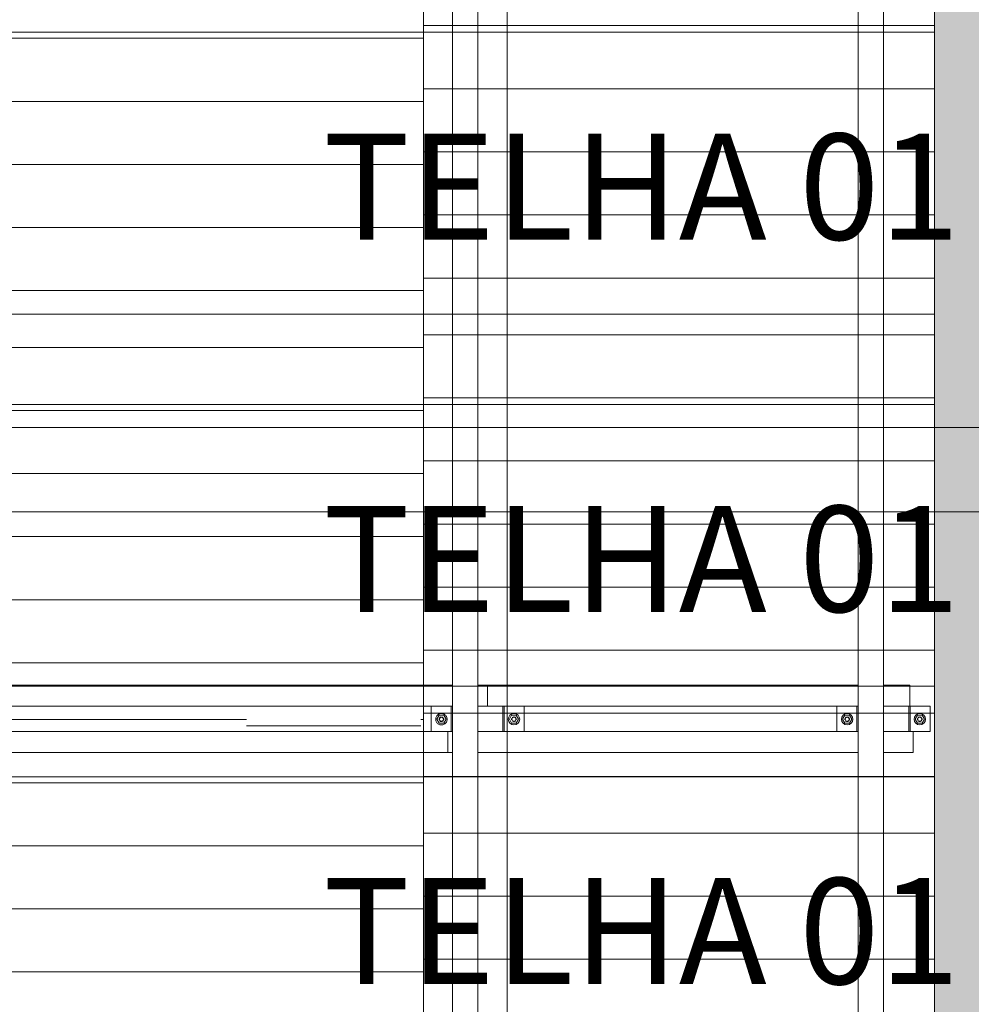
# Model space of a CAD drawing. Units: millimetres. Extents: x 225850 to 342378, y -28738 to 12684.
# Drawn here: x 326808 to 329071, y -26492 to -24151 of the extents above; entities that cross this region are included whole.
import ezdxf

# ---------------------------------------------------------------- set-up
doc = ezdxf.new("R2010")
doc.units = ezdxf.units.MM
for name, color, linetype, lineweight, true_color in [('A-GENM', 7, 'Continuous', 5, 0x3f403f), ('A-ROOF-IDEN', 7, 'Continuous', 5, 0x3f403f), ('Piso', 7, 'Continuous', 5, 0x3f403f), ('Quadro Estrutural', 7, 'Continuous', 5, 0x3f403f), ('Telhado', 7, 'Continuous', 5, 0x3f403f), ('Telhados', 7, 'Continuous', 5, 0x3f403f)]:
    doc.layers.add(name, color=color, linetype=linetype, lineweight=lineweight, true_color=true_color)
doc.styles.add('Figtree Light_B', font='txt', dxfattribs={"height": 252})
pattern_1 = [(180, (80502.19, 885), (-2e-14, -150), [])]
pattern_2 = [(180, (85606.6, -885), (-2e-14, -150), [])]
pattern_3 = [(180, (80502.19, 1770), (-2e-14, -150), [])]
pattern_4 = [(180, (85606.6, 0), (-2e-14, -150), [])]
pattern_5 = [(180, (80502.19, 2655), (-2e-14, -150), [])]
pattern_6 = [(180, (85606.6, 885), (-2e-14, -150), [])]

# ---------------------------------------------------------------- blocks, each defined once
blk = doc.blocks.new('Family - L226-296815-PAGINAÇÃO DE TELHAS')
at = {"layer": 'Piso', "lineweight": 9, "true_color": 0xc3c3c3}
h = blk.add_hatch(color=9, dxfattribs=at)
h.paths.add_polyline_path([(3149, -1200), (3149, 1200), (2861.1, 1200), (2861.1, -1200), (2999, -1200)])
h.paths.add_polyline_path([(2680, -1200), (2680, -1200), (2677.7, -1200)])
h.paths.add_polyline_path([(1715.3, -1200), (1715.3, -1200), (1646.1, -1200)])
h.paths.add_polyline_path([(-2.4, -1200), (-2.4, -1200), (-19.8, -1200)])
h.paths.add_polyline_path([(-1720, -1200), (-1720, -1200), (-1800, -1200)])
h.paths.add_polyline_path([(-1940, -1200), (-1940, -1200), (-2094.8, -1200)])
at = {"layer": 'Piso', "color": 9, "lineweight": 9, "true_color": 0xbfbfbf}
blk.add_line((-3149, 1200), (3149, 1200), dxfattribs=at)
blk = doc.blocks.new('Family - L224-296885-PAGINAÇÃO DE TELHAS')
at = {"layer": 'Piso', "lineweight": 9, "true_color": 0xc3c3c3}
h = blk.add_hatch(color=9, dxfattribs=at)
h.paths.add_polyline_path([(2860.6, -2350), (3148.5, -2350), (3149.5, 2350), (2739.5, 2350), (2739.5, 2345), (2860.6, 2345), (2860.6, -2295)])
h.paths.add_polyline_path([(1224.7, 2345), (1714.8, 2345), (1714.8, 2350), (57.1, 2350), (57.1, 2345), (394.7, 2345)])
h.paths.add_polyline_path([(-1784.1, 2345), (-1720.5, 2345), (-1720.5, 2350), (-1880.5, 2349.5), (-1880.5, 2345), (-1800.5, 2345)])
h.paths.add_polyline_path([(-1660.5, 2345), (-2.9, 2345), (-2.9, 2350), (-1660.5, 2350)])
h.paths.add_polyline_path([(1847.2, 2345), (2679.5, 2345), (2679.5, 2350), (1774.8, 2350), (1774.8, 2345), (1844.8, 2345)])
h.paths.add_polyline_path([(-1940.5, 2345), (-1940.5, 2350), (-3148.7, 2350), (-3148.7, 2345), (-2095.3, 2345)])
at = {"layer": 'Piso', "color": 9, "lineweight": 9, "true_color": 0xbfbfbf}
blk.add_line((3148.5, -2350), (-3149.5, -2350), dxfattribs=at)
blk = doc.blocks.new('Family - VC218-297011-PAGINAÇÃO DE TELHAS')
at = {"layer": 'Quadro Estrutural', "lineweight": 9, "true_color": 0x3d3d3d}
blk.add_hatch(color=250, dxfattribs=at).paths.add_polyline_path([(1562.1, -100), (1850, -100), (1850, 100), (1562.1, 100)])
at = {"layer": 'Quadro Estrutural', "color": 9, "lineweight": 9, "true_color": 0xbfbfbf}
for p, q in [((-1850, 100), (1850, 100)), ((1850, -100), (-1850, -100))]:
    blk.add_line(p, q, dxfattribs=at)
blk = doc.blocks.new('IFC-EST-UBS-PORTE-2_IFC-2-PAGINAÇÃO DE TELHAS')
at = {"layer": 'Piso', "color": 9, "lineweight": 9, "true_color": 0xbfbfbf}
for name, p in [('Family - L224-296885-PAGINAÇÃO DE TELHAS', (242425.5, -22770.6)), ('Family - L226-296815-PAGINAÇÃO DE TELHAS', (242425, -26520.6))]:
    blk.add_blockref(name, p, dxfattribs=at)
at = {"layer": 'Quadro Estrutural', "color": 9, "lineweight": 9, "true_color": 0xbfbfbf}
blk.add_blockref('Family - VC218-297011-PAGINAÇÃO DE TELHAS', (243724, -25220.6), dxfattribs=at)
blk = doc.blocks.new('Madeira Retangular - 6x12-V439-PAGINAÇÃO DE TELHAS')
at = {"layer": 'Quadro Estrutural', "color": 9, "true_color": 0xbebebe}
for p, q in [((-1880, 30), (-2550, 30)), ((-995, 30), (-1665, 30)), ((-110, 30), (-780, 30)), ((-2550, -30), (-1880, -30)), ((-1665, -30), (-995, -30)), ((-780, -30), (-110, -30))]:
    blk.add_line(p, q, dxfattribs=at)
at = {"layer": 'Quadro Estrutural', "color": 9, "true_color": 0xbfbfbf}
for p, q in [((-1665, 30), (-1880, 30)), ((-780, 30), (-995, 30)), ((105, 30), (-110, 30)), ((-1880, -30), (-1665, -30)), ((-995, -30), (-780, -30)), ((-110, -30), (105, -30))]:
    blk.add_line(p, q, dxfattribs=at)
blk = doc.blocks.new('Madeira Retangular - 6x12-V440-PAGINAÇÃO DE TELHAS')
at = {"layer": 'Quadro Estrutural', "color": 253, "true_color": 0xb4b4b4}
for p, q in [((-1880, 30), (-2550, 30)), ((-995, 30), (-1665, 30)), ((-110, 30), (-780, 30)), ((-2550, -30), (-1880, -30)), ((-1665, -30), (-995, -30)), ((-780, -30), (-110, -30))]:
    blk.add_line(p, q, dxfattribs=at)
at = {"layer": 'Quadro Estrutural', "color": 9, "true_color": 0xbebebe}
for p, q in [((-1665, 30), (-1880, 30)), ((-780, 30), (-995, 30)), ((105, 30), (-110, 30)), ((-1880, -30), (-1665, -30)), ((-995, -30), (-780, -30)), ((-110, -30), (105, -30))]:
    blk.add_line(p, q, dxfattribs=at)
blk = doc.blocks.new('Viga L - 2_x1_8_-V452-PAGINAÇÃO DE TELHAS')
at = {"layer": 'Quadro Estrutural', "color": 9, "true_color": 0xbfbfbf}
blk.add_line((244263.4, -25843.3), (244263.4, -25783.3), dxfattribs=at)
at = {"layer": 'Quadro Estrutural', "color": 9, "true_color": 0xbebebe}
blk.add_line((244311.1, -25783.3), (244311.1, -25843.3), dxfattribs=at)
blk = doc.blocks.new('Viga L - 2_x1_8_-V408-PAGINAÇÃO DE TELHAS')
at = {"layer": 'Quadro Estrutural', "color": 9, "true_color": 0xbfbfbf}
for p, q in [((249179.2, -13408.6), (249179.2, -13348.6)), ((249226.9, -13348.6), (249226.9, -13408.6))]:
    blk.add_line(p, q, dxfattribs=at)
blk = doc.blocks.new('Chumbador 02 - ø3_8-V423-PAGINAÇÃO DE TELHAS')
at = {"layer": 'A-GENM', "color": 9, "true_color": 0xbebebe}
for p, q in [((0, 11), (-9.5, 5.5)), ((-9.5, 5.5), (-9.5, -5.5)), ((9.5, 5.5), (0, 11)), ((9.5, -5.5), (9.5, 5.5)), ((-9.5, -5.5), (0, -11)), ((0, -11), (9.5, -5.5))]:
    blk.add_line(p, q, dxfattribs=at)
for radius, start, end in [(13.6, 360, 180), (5.68, 135, 165), (5, 165, 180), (5, 165, 180), (4.75, 360, 180), (5, 45, 150), (5, 45, 150), (5.68, 75, 105), (5.68, 15, 45), (5, 0, 15), (5, 0, 15), (13.6, 180, 360), (5.68, 195, 225), (5, 180, 195), (5, 180, 195), (4.75, 180, 360), (5, 240, 300), (5, 240, 300), (5.68, 255, 285), (5.68, 315, 345), (5, 345, 0), (5, 345, 360)]:
    blk.add_arc((0, 0), radius, start, end, dxfattribs=at)
blk = doc.blocks.new('Chumbador 02 - ø3_8-V427-PAGINAÇÃO DE TELHAS')
at = {"layer": 'A-GENM', "color": 9, "true_color": 0xbfbfbf}
for p, q in [((0, 11), (-9.5, 5.5)), ((-9.5, 5.5), (-9.5, -5.5)), ((9.5, 5.5), (0, 11)), ((9.5, -5.5), (9.5, 5.5)), ((-9.5, -5.5), (0, -11)), ((0, -11), (9.5, -5.5))]:
    blk.add_line(p, q, dxfattribs=at)
for radius, start, end in [(13.6, 165, 180), (13.6, 180, 195), (13.6, 150, 165), (13.6, 135, 150), (13.6, 120, 135), (13.6, 105, 120), (5.68, 150, 165), (5, 165, 180), (5, 165, 180), (5, 180, 195), (5, 180, 195), (5.68, 135, 150), (5, 150, 165), (5, 150, 165), (4.75, 165, 180), (4.75, 180, 195), (4.75, 150, 165), (5, 135, 150), (5, 135, 150), (4.75, 135, 150), (13.6, 90, 105), (4.75, 120, 135), (5, 105, 120), (5, 105, 120), (4.75, 105, 120), (5.68, 90, 105), (5, 90, 105), (5, 90, 105), (4.75, 90, 105), (13.6, 75, 90), (5.68, 75, 90), (5, 75, 90), (5, 75, 90), (4.75, 75, 90), (4.75, 60, 75), (5, 60, 75), (5, 60, 75), (4.75, 45, 60), (4.75, 30, 45), (13.6, 60, 75), (5.68, 30, 45), (4.75, 15, 30), (4.75, 0, 15), (4.75, 345, 360), (5, 0, 15), (5, 360, 15), (5, 345, 360), (5, 345, 360), (5.68, 15, 30), (13.6, 45, 60), (13.6, 30, 45), (13.6, 15, 30), (13.6, 0, 15), (13.6, 345, 360), (13.6, 195, 210), (13.6, 210, 225), (13.6, 225, 240), (13.6, 240, 255), (5.68, 195, 210), (5.68, 210, 225), (5, 195, 210), (5, 195, 210), (4.75, 195, 210), (5, 210, 225), (5, 210, 225), (4.75, 210, 225), (5, 225, 240), (5, 225, 240), (13.6, 255, 270), (4.75, 225, 240), (5, 240, 255), (5, 240, 255), (4.75, 240, 255), (5.68, 255, 270), (5, 255, 270), (5, 255, 270), (4.75, 255, 270), (4.75, 270, 285), (5, 270, 285), (5, 270, 285), (5.68, 270, 285), (13.6, 270, 285), (4.75, 285, 300), (4.75, 300, 315), (4.75, 315, 330), (13.6, 285, 300), (5.68, 315, 330), (4.75, 330, 345), (5.68, 330, 345), (13.6, 300, 315), (13.6, 315, 330), (13.6, 330, 345)]:
    blk.add_arc((0, 0), radius, start, end, dxfattribs=at)
blk = doc.blocks.new('Viga L - 2_x1_8_-V453-PAGINAÇÃO DE TELHAS')
at = {"layer": 'Quadro Estrutural', "color": 9, "true_color": 0xbebebe}
for p, q in [((245228.2, -25783.3), (245275.8, -25783.3)), ((245228.2, -25843.3), (245228.2, -25783.3)), ((245275.8, -25783.3), (245275.8, -25843.3)), ((245228.2, -25843.3), (245225, -25843.3)), ((245275.8, -25843.3), (245236, -25843.3))]:
    blk.add_line(p, q, dxfattribs=at)
blk = doc.blocks.new('Viga L - 2_x1_8_-V401-PAGINAÇÃO DE TELHAS')
at = {"layer": 'Quadro Estrutural', "color": 9, "true_color": 0xbebebe}
for p, q in [((247461.7, -13408.6), (247461.7, -13348.6)), ((247509.4, -13348.6), (247509.4, -13408.6))]:
    blk.add_line(p, q, dxfattribs=at)
blk = doc.blocks.new('Chumbador 02 - ø3_8-V424-PAGINAÇÃO DE TELHAS')
at = {"layer": 'A-GENM', "color": 9, "true_color": 0xbebebe}
for p, q in [((0, 11), (-9.5, 5.5)), ((-9.5, 5.5), (-9.5, -5.5)), ((9.5, 5.5), (0, 11)), ((9.5, -5.5), (9.5, 5.5)), ((-9.5, -5.5), (0, -11)), ((0, -11), (9.5, -5.5))]:
    blk.add_line(p, q, dxfattribs=at)
for radius, start, end in [(13.6, 0, 180), (13.6, 180, 360), (5.68, 135, 165), (5, 135, 180), (5, 135, 180), (5, 180, 285), (5, 180, 285), (4.75, 0, 180), (4.75, 180, 360), (5, 60, 120), (5, 60, 120), (5.68, 75, 105), (5.68, 15, 45), (5, 0, 15), (5, 360, 15), (5, 345, 360), (5, 345, 360), (5.68, 195, 225), (5.68, 255, 285), (5.68, 315, 345)]:
    blk.add_arc((0, 0), radius, start, end, dxfattribs=at)
blk = doc.blocks.new('Madeira Retangular - 5x6-V455-PAGINAÇÃO DE TELHAS')
at = {"layer": 'Quadro Estrutural', "color": 9, "true_color": 0xbebebe}
for p, q in [((242422.6, -25843.3), (242413.7, -25843.3)), ((242413.7, -25843.3), (242413.7, -25893.3)), ((244071.1, -25843.3), (242542.6, -25843.3)), ((242413.7, -25893.3), (242422.6, -25893.3)), ((242482.6, -25893.3), (244071.1, -25893.3))]:
    blk.add_line(p, q, dxfattribs=at)
at = {"layer": 'Quadro Estrutural', "color": 9, "true_color": 0xbfbfbf}
for p, q in [((244129.1, -25843.3), (244071.1, -25843.3)), ((244071.1, -25893.3), (244129.1, -25893.3))]:
    blk.add_line(p, q, dxfattribs=at)
blk = doc.blocks.new('Madeira Retangular - 5x6-V457-PAGINAÇÃO DE TELHAS')
at = {"layer": 'Quadro Estrutural', "color": 253, "true_color": 0xb4b4b4}
blk.add_line((244071.1, -25733.3), (242482.6, -25733.3), dxfattribs=at)
at = {"layer": 'Quadro Estrutural', "color": 9, "true_color": 0xbebebe}
for p, q in [((244140.3, -25733.3), (244071.1, -25733.3)), ((244223.7, -25733.3), (244200.3, -25733.3)), ((244223.7, -25733.3), (244223.7, -25735.6)), ((242542.6, -25783.3), (244071.1, -25783.3))]:
    blk.add_line(p, q, dxfattribs=at)
at = {"layer": 'Quadro Estrutural', "color": 9, "true_color": 0xbfbfbf}
for p, q in [((244223.7, -25735.6), (244223.7, -25783.3)), ((244071.1, -25783.3), (244140.3, -25783.3))]:
    blk.add_line(p, q, dxfattribs=at)
blk = doc.blocks.new('Madeira Retangular - 5x6-V458-PAGINAÇÃO DE TELHAS')
at = {"layer": 'Quadro Estrutural', "color": 9, "true_color": 0xbfbfbf}
for p, q in [((244140.3, -25843.3), (244129.1, -25843.3)), ((244129.1, -25843.3), (244129.1, -25893.3)), ((244270.3, -25843.3), (244260.3, -25843.3)), ((244129.1, -25893.3), (244140.3, -25893.3)), ((244200.3, -25893.3), (244270.3, -25893.3))]:
    blk.add_line(p, q, dxfattribs=at)
at = {"layer": 'Quadro Estrutural', "color": 9, "true_color": 0xbebebe}
for p, q in [((245105, -25843.3), (244270.3, -25843.3)), ((245236, -25843.3), (245228.2, -25843.3)), ((245236, -25843.3), (245236, -25893.3)), ((244270.3, -25893.3), (245105, -25893.3)), ((245165, -25893.3), (245236, -25893.3))]:
    blk.add_line(p, q, dxfattribs=at)
blk = doc.blocks.new('Madeira Retangular - 5x6-V459-PAGINAÇÃO DE TELHAS')
at = {"layer": 'Quadro Estrutural', "color": 9, "true_color": 0xbebebe}
for p, q in [((244270.3, -25733.3), (244223.7, -25733.3)), ((245227.7, -25735.6), (245227.7, -25783.3)), ((244270.3, -25783.3), (245105, -25783.3)), ((245225, -25783.3), (245227.7, -25783.3))]:
    blk.add_line(p, q, dxfattribs=at)
at = {"layer": 'Quadro Estrutural', "color": 253, "true_color": 0xb4b4b4}
for p, q in [((245105, -25733.3), (244270.3, -25733.3)), ((245227.7, -25733.3), (245165, -25733.3)), ((245227.7, -25733.3), (245227.7, -25735.6))]:
    blk.add_line(p, q, dxfattribs=at)
at = {"layer": 'Quadro Estrutural', "color": 9, "true_color": 0xbfbfbf}
blk.add_line((244260.3, -25783.3), (244270.3, -25783.3), dxfattribs=at)

msp = doc.modelspace()

# ---------------------------------------------------------------- hatches: boundary and pattern name
at = {"layer": 'Telhado', "true_color": 0xc0c0c0}
h = msp.add_hatch(dxfattribs=at)
h.set_pattern_fill('FP_88', color=9, style=0, pattern_type=2)
h.set_pattern_definition(pattern_5)
h.paths.add_polyline_path([(326119.4, -24850.6), (326119.4, -24150.7), (324571.8, -24150.7), (324571.8, -24850.6), (325687, -24850.6)])
h.paths.add_polyline_path([(327347, -24850.6), (327767.9, -24850.6), (327767.9, -24150.7), (326179.4, -24150.7), (326179.4, -24850.6), (326517, -24850.6)])
h.paths.add_polyline_path([(324521.8, -24850.6), (324521.8, -24150.7), (324461.8, -24150.7), (324461.8, -24850.6)])
h.paths.add_polyline_path([(324351.8, -24850.6), (324351, -23965.6), (324321.8, -23965.6), (324321.8, -24850.6)])
h.paths.add_polyline_path([(326290.2, -24100.7), (327767.9, -24100.7), (327767.9, -24040.7), (326290.2, -24040.7), (326290.2, -24070)])
h.paths.add_polyline_path([(326068.6, -24100.7), (326068.6, -24040.7), (324572.6, -24040.7), (324572.6, -24100.7), (325687, -24100.7)])
h.paths.add_polyline_path([(326517, -23990.7), (327767.9, -23990.7), (327767.9, -23965.6), (326179.4, -23965.6), (326179.4, -23990.7), (326309.5, -23990.7)])
h.paths.add_polyline_path([(324521.8, -23990.7), (324521.8, -23965.6), (324461.8, -23965.6), (324461.8, -23990.7)])
h.paths.add_polyline_path([(324571.8, -23990.7), (326119.4, -23990.7), (326119.4, -23965.6), (324571.8, -23965.6)])
h = msp.add_hatch(dxfattribs=at)
h.set_pattern_fill('FP_88', color=9, style=0, pattern_type=2)
h.set_pattern_definition(pattern_5)
h.paths.add_polyline_path([(324351.8, -24180.6), (324461.8, -24180.6), (324461.8, -24150.7), (324521.8, -24150.7), (324521.8, -24180.6), (324571.8, -24180.6), (324571.8, -24150.7), (326119.4, -24150.7), (326119.4, -24180.6), (326179.4, -24180.6), (326179.4, -24150.7), (327767.9, -24150.7), (327767.9, -24100.7), (326239.4, -24100.7), (326239.4, -24040.7), (327767.9, -24040.7), (327767.9, -23990.7), (326179.4, -23990.7), (326179.4, -23965.6), (326119.4, -23965.6), (326119.4, -23990.7), (324571.8, -23990.7), (324571.8, -23965.6), (324521.8, -23965.6), (324521.8, -23990.7), (324461.8, -23990.7), (324461.8, -23965.6), (324351.8, -23965.6), (324351.8, -24130.7)])
h.paths.add_polyline_path([(324649.5, -24100.7), (324571.8, -24100.7), (324571.8, -24040.7), (326119.4, -24040.7), (326119.4, -24100.7), (324857, -24100.7)])
h = msp.add_hatch(dxfattribs=at)
h.set_pattern_fill('FP_89', color=9, style=0, pattern_type=2)
h.set_pattern_definition(pattern_6)
h.paths.add_polyline_path([(327897.1, -24180.6), (327897.1, -24150.7), (327967.1, -24150.7), (327967.1, -24100.7), (328007.9, -24100.7), (328007.9, -24040.7), (327967.1, -24040.7), (327967.1, -23990.7), (327897.1, -23990.7), (327897.1, -23965.6), (327837.1, -23965.6), (327837.1, -23990.7), (327767.9, -23990.7), (327767.9, -24040.7), (327786.3, -24040.7), (327786.3, -24100.7), (327767.9, -24100.7), (327767.9, -24150.7), (327837.1, -24150.7), (327837.1, -24180.6), (327865.7, -24180.6)])
h.paths.add_polyline_path([(328949.5, -24100.7), (328972.6, -24100.7), (328972.6, -24040.7), (328921.8, -24040.7), (328921.8, -24100.7), (328948.1, -24100.7)])
h.paths.add_polyline_path([(328751, -24100.7), (328801.8, -24100.7), (328801.8, -24040.7), (328751, -24040.7), (328751, -24073)])
h = msp.add_hatch(dxfattribs=at)
h.set_pattern_fill('FP_89', color=9, style=0, pattern_type=2)
h.set_pattern_definition(pattern_6)
h.paths.add_polyline_path([(327767.9, -24850.6), (327837.1, -24850.6), (327837.1, -24150.7), (327767.9, -24150.7), (327767.9, -24704.6)])
h.paths.add_polyline_path([(328177, -24850.6), (328801.8, -24850.6), (328801.8, -24150.7), (327897.1, -24150.7), (327897.1, -24850.6), (327967.1, -24850.6)])
h.paths.add_polyline_path([(328983, -24850.6), (328983, -23965.6), (328861.8, -23965.6), (328861.8, -23990.7), (328924.5, -23990.7), (328925, -24040.7), (328972.6, -24040.7), (328972.6, -24100.7), (328932.8, -24100.7), (328932.8, -24150.7), (328861.8, -24150.7), (328861.8, -24850.6)])
h.paths.add_polyline_path([(328007.9, -24100.7), (328751, -24100.7), (328751, -24040.7), (328007.9, -24040.7), (328007.9, -24070)])
h.paths.add_polyline_path([(327786.3, -24100.7), (327786.3, -24040.7), (327767.9, -24040.7), (327767.9, -24100.7)])
h.paths.add_polyline_path([(327967.1, -23990.7), (328801.8, -23990.7), (328801.8, -23965.6), (327897.1, -23965.6), (327897.1, -23990.7), (327920.5, -23990.7)])
h.paths.add_polyline_path([(327837.1, -23990.7), (327837.1, -23965.6), (327767.9, -23965.6), (327767.9, -23990.7)])
h = msp.add_hatch(dxfattribs=at)
h.set_pattern_fill('FP_89', color=9, style=0, pattern_type=2)
h.set_pattern_definition(pattern_6)
h.paths.add_polyline_path([(327897.1, -24850.6), (327897.1, -24180.6), (327837.1, -24180.6), (327837.1, -24850.6)])
h.paths.add_polyline_path([(328801.8, -24180.6), (328861.8, -24180.6), (328861.8, -24150.7), (328932.8, -24150.7), (328932.8, -24100.7), (328921.8, -24100.7), (328921.8, -24040.7), (328924.5, -24040.7), (328924.5, -23990.7), (328861.8, -23990.7), (328861.8, -23965.6), (328801.8, -23965.6), (328801.8, -23990.7), (327967.1, -23990.7), (327967.1, -24040.7), (328801.8, -24040.7), (328801.8, -24100.7), (327967.1, -24100.7), (327967.1, -24150.7), (328801.8, -24150.7)])
h = msp.add_hatch(dxfattribs=at)
h.set_pattern_fill('FP_89', color=9, style=0, pattern_type=2)
h.set_pattern_definition(pattern_6)
h.paths.add_polyline_path([(328861.8, -24850.6), (328861.8, -24180.6), (328801.8, -24180.6), (328801.8, -24850.6)])
h = msp.add_hatch(dxfattribs=at)
h.set_pattern_fill('FP_84', color=9, style=0, pattern_type=2)
h.set_pattern_definition(pattern_3)
h.paths.add_polyline_path([(324338.2, -25950.6), (324351.8, -25950.6), (324351.8, -25320.6), (324321.8, -25320.6), (324321.8, -25735.6), (324338.2, -25735.6), (324338.2, -25919.2)])
h.paths.add_polyline_path([(327347, -25950.6), (327762, -25950.6), (327762, -25893.3), (327347, -25893.3)])
h.paths.add_polyline_path([(324461.8, -25950.6), (324521.8, -25950.6), (324521.8, -25893.3), (324461.8, -25893.3)])
h.paths.add_polyline_path([(326119.4, -25950.6), (326119.4, -25893.3), (326110.5, -25893.3), (326110.5, -25950.6)])
h.paths.add_polyline_path([(327762, -25843.3), (327762, -25783.3), (327347, -25783.3), (327347, -25843.3)])
h.paths.add_polyline_path([(324649.5, -25733.3), (326119.4, -25733.3), (326119.4, -25320.6), (324571.8, -25320.6), (324571.8, -25733.3)])
h.paths.add_polyline_path([(324461.8, -25733.3), (324521.8, -25733.3), (324521.8, -25320.6), (324461.8, -25320.6), (324461.8, -25656.5)])
h.paths.add_polyline_path([(326517, -25733.3), (327767.9, -25733.3), (327767.9, -25320.6), (326179.4, -25320.6), (326179.4, -25733.3), (326309.5, -25733.3)])
h.paths.add_polyline_path([(326119.4, -25120.6), (326119.4, -24850.6), (324571.8, -24850.6), (324571.8, -25120.6), (325687, -25120.6)])
h.paths.add_polyline_path([(324521.8, -25120.6), (324521.8, -24850.6), (324461.8, -24850.6), (324461.8, -25120.6)])
h.paths.add_polyline_path([(324351.8, -25120.6), (324351.8, -24850.6), (324321.8, -24850.6), (324321.8, -25120.6)])
h.paths.add_polyline_path([(326179.4, -25120.6), (327767.9, -25120.6), (327767.9, -24850.6), (326179.4, -24850.6), (326179.4, -25065.6)])
h = msp.add_hatch(dxfattribs=at)
h.set_pattern_fill('FP_84', color=9, style=0, pattern_type=2)
h.set_pattern_definition(pattern_3)
h.paths.add_polyline_path([(324390.8, -25950.6), (324461.8, -25950.6), (324461.8, -25893.3), (324521.8, -25893.3), (324521.8, -25950.6), (324571.8, -25950.6), (324571.8, -25893.3), (324649.5, -25893.3), (324649.5, -25843.3), (324571.8, -25843.3), (324571.8, -25735.6), (324545.7, -25735.6), (324545.7, -25815.2), (324521.8, -25815.2), (324521.8, -25735.6), (324401.8, -25735.6), (324401.8, -25815.2), (324351.8, -25815.2), (324351.8, -25950.6)])
h.paths.add_polyline_path([(327762, -25893.3), (327762, -25843.3), (327347, -25843.3), (327347, -25893.3)])
h.paths.add_polyline_path([(326220.3, -25893.3), (326239.4, -25893.3), (326239.4, -25735.6), (326205.7, -25735.6), (326205.7, -25815.2), (326220.3, -25815.2), (326220.3, -25843.3)])
h.paths.add_polyline_path([(326110.5, -25893.3), (326119.4, -25893.3), (326119.4, -25843.3), (326110.5, -25843.3)])
h.paths.add_polyline_path([(327347, -25783.3), (327762, -25783.3), (327762, -25735.6), (327347, -25735.6)])
h.paths.add_polyline_path([(324461.8, -25065.6), (324461.8, -24850.6), (324351.8, -24850.6), (324351.8, -25065.6), (324401.8, -25065.6)])
h.paths.add_polyline_path([(326119.4, -25065.6), (326179.4, -25065.6), (326179.4, -24850.6), (326119.4, -24850.6)])
h.paths.add_polyline_path([(324571.8, -25065.6), (324571.8, -24850.6), (324521.8, -24850.6), (324521.8, -25065.6)])
h = msp.add_hatch(dxfattribs=at)
h.set_pattern_fill('FP_85', color=9, style=0, pattern_type=2)
h.set_pattern_definition(pattern_4)
h.paths.add_polyline_path([(327967.1, -25735.6), (327967.1, -25733.3), (327897.1, -25733.3), (327897.1, -25065.6), (327837.1, -25065.6), (327837.1, -25733.3), (327767.9, -25733.3), (327767.9, -25735.6), (327920.5, -25735.6)])
h.paths.add_polyline_path([(328801.8, -25950.6), (328861.8, -25950.6), (328861.8, -25893.3), (328932.8, -25893.3), (328932.8, -25843.3), (328921.8, -25843.3), (328921.8, -25783.3), (328924.5, -25783.3), (328924.5, -25735.6), (327967.1, -25735.6), (327967.1, -25783.3), (328801.8, -25783.3), (328801.8, -25843.3), (327967.1, -25843.3), (327967.1, -25893.3), (328801.8, -25893.3)])
h.paths.add_polyline_path([(328861.8, -25065.6), (328861.8, -24850.6), (328801.8, -24850.6), (328801.8, -25065.6)])
h = msp.add_hatch(dxfattribs=at)
h.set_pattern_fill('FP_85', color=9, style=0, pattern_type=2)
h.set_pattern_definition(pattern_4)
h.paths.add_polyline_path([(327897.1, -25950.6), (327897.1, -25893.3), (327967.1, -25893.3), (327967.1, -25843.3), (328007.9, -25843.3), (328007.9, -25783.3), (327967.1, -25783.3), (327967.1, -25735.6), (327767.9, -25735.6), (327767.9, -25783.3), (327786.3, -25783.3), (327786.3, -25843.3), (327767.9, -25843.3), (327767.9, -25893.3), (327837.1, -25893.3), (327837.1, -25950.6), (327865.7, -25950.6)])
h.paths.add_polyline_path([(328946.6, -25843.3), (328972.6, -25843.3), (328972.6, -25783.3), (328921.8, -25783.3), (328921.8, -25843.3), (328945.2, -25843.3)])
h.paths.add_polyline_path([(328751, -25843.3), (328801.8, -25843.3), (328801.8, -25783.3), (328751, -25783.3), (328751, -25815.5)])
h.paths.add_polyline_path([(327897.1, -25065.6), (327897.1, -24850.6), (327837.1, -24850.6), (327837.1, -25065.6)])
h = msp.add_hatch(dxfattribs=at)
h.set_pattern_fill('FP_85', color=9, style=0, pattern_type=2)
h.set_pattern_definition(pattern_4)
h.paths.add_polyline_path([(327767.9, -25950.6), (327837.1, -25950.6), (327837.1, -25893.3), (327767.9, -25893.3)])
h.paths.add_polyline_path([(328861.8, -25950.6), (328983, -25950.6), (328983, -25320.6), (328861.8, -25320.6), (328861.8, -25733.3), (328924.5, -25733.3), (328925, -25783.3), (328972.6, -25783.3), (328972.6, -25843.3), (328932.8, -25843.3), (328932.8, -25893.3), (328861.8, -25893.3)])
h.paths.add_polyline_path([(328799.5, -25950.6), (328801.8, -25950.6), (328801.8, -25893.3), (327897.1, -25893.3), (327897.1, -25950.6), (328592, -25950.6)])
h.paths.add_polyline_path([(328007.9, -25843.3), (328751, -25843.3), (328751, -25783.3), (328007.9, -25783.3), (328007.9, -25815.2)])
h.paths.add_polyline_path([(327767.9, -25843.3), (327786.3, -25843.3), (327786.3, -25783.3), (327767.9, -25783.3), (327767.9, -25815.2)])
h.paths.add_polyline_path([(328695.7, -25733.3), (328801.8, -25733.3), (328801.8, -25320.6), (327897.1, -25320.6), (327897.1, -25733.3), (328592, -25733.3)])
h.paths.add_polyline_path([(327837.1, -25733.3), (327837.1, -25320.6), (327767.9, -25320.6), (327767.9, -25733.3)])
h.paths.add_polyline_path([(327897.1, -25120.6), (328801.8, -25120.6), (328801.8, -24850.6), (327897.1, -24850.6), (327897.1, -25120.6)])
h.paths.add_polyline_path([(327767.9, -25120.6), (327837.1, -25120.6), (327837.1, -24850.6), (327767.9, -24850.6), (327767.9, -25120.6)])
h.paths.add_polyline_path([(328861.8, -25120.6), (328983, -25120.6), (328983, -24850.6), (328861.8, -24850.6), (328861.8, -25065.6)])
h = msp.add_hatch(dxfattribs=at)
h.set_pattern_fill('FP_84', color=9, style=0, pattern_type=2)
h.set_pattern_definition(pattern_3)
h.paths.add_polyline_path([(327762, -25735.6), (327767.9, -25735.6), (327767.9, -25733.3), (326179.4, -25733.3), (326179.4, -25065.6), (326119.4, -25065.6), (326119.4, -25733.3), (324571.8, -25733.3), (324571.8, -25065.6), (324521.8, -25065.6), (324521.8, -25733.3), (324461.8, -25733.3), (324461.8, -25065.6), (324351.8, -25065.6), (324351.8, -25735.6), (327347, -25735.6)])
h = msp.add_hatch(dxfattribs=at)
h.set_pattern_fill('FP_85', color=9, style=0, pattern_type=2)
h.set_pattern_definition(pattern_4)
h.paths.add_polyline_path([(328799.5, -25735.6), (328924.5, -25735.6), (328924.5, -25733.3), (328861.8, -25733.3), (328861.8, -25065.6), (328801.8, -25065.6), (328801.8, -25733.3), (327967.1, -25733.3), (327967.1, -25735.6), (328695.7, -25735.6)])
h = msp.add_hatch(dxfattribs=at)
h.set_pattern_fill('FP_84', color=9, style=0, pattern_type=2)
h.set_pattern_definition(pattern_3)
h.paths.add_polyline_path([(324321.8, -25320.6), (324351.8, -25320.6), (324351.8, -25120.6), (324321.8, -25120.6)])
h.paths.add_polyline_path([(324461.8, -25320.6), (324521.8, -25320.6), (324521.8, -25120.6), (324461.8, -25120.6)])
h.paths.add_polyline_path([(327767.9, -25320.6), (327767.9, -25120.6), (326179.4, -25120.6), (326179.4, -25320.6), (327347, -25320.6)])
h.paths.add_polyline_path([(324571.8, -25320.6), (325270.8, -25320.6), (325270.8, -25120.6), (324571.8, -25120.6)])
h.paths.add_polyline_path([(326119.4, -25320.6), (326119.4, -25120.6), (325570.8, -25120.6), (325570.8, -25320.6), (325687, -25320.6)])
h = msp.add_hatch(dxfattribs=at)
h.set_pattern_fill('FP_85', color=9, style=0, pattern_type=2)
h.set_pattern_definition(pattern_4)
h.paths.add_polyline_path([(327837.1, -25320.6), (327837.1, -25120.6), (327767.9, -25120.6), (327767.9, -25320.6)])
h.paths.add_polyline_path([(327967.1, -25320.6), (327967.1, -25120.6), (327897.1, -25120.6), (327897.1, -25320.6)])
h = msp.add_hatch(dxfattribs=at)
h.set_pattern_fill('FP_85', color=9, style=0, pattern_type=2)
h.set_pattern_definition(pattern_4)
h.paths.add_polyline_path([(328861.8, -25320.6), (328983, -25320.6), (328983, -25120.6), (328861.8, -25120.6)])
h.paths.add_polyline_path([(328177, -25320.6), (328801.8, -25320.6), (328801.8, -25120.6), (327967.1, -25120.6), (327967.1, -25320.6)])
h = msp.add_hatch(dxfattribs=at)
h.set_pattern_fill('FP_85', color=9, style=0, pattern_type=2)
h.set_pattern_definition(pattern_4)
h.paths.add_polyline_path([(328983, -25320.6), (328983, -25320.6), (328861.8, -25320.6)])
h = msp.add_hatch(dxfattribs=at)
h.set_pattern_fill('FP_80', color=9, style=0, pattern_type=2)
h.set_pattern_definition(pattern_1)
h.paths.add_polyline_path([(326847.4, -26835.6), (327767.9, -26835.6), (327767.9, -25893.3), (327762, -25893.3), (327762, -25950.6), (327347, -25950.6), (327347, -25893.3), (326179.4, -25893.3), (326179.4, -26835.6)])
h.paths.add_polyline_path([(325687, -26620.6), (326119.4, -26620.6), (326119.4, -25950.6), (326110.5, -25950.6), (326110.5, -25893.3), (324571.8, -25893.3), (324571.8, -26620.6)])
h.paths.add_polyline_path([(324351.8, -26620.6), (324351.8, -25950.6), (324338.2, -25950.6), (324338.2, -25735.6), (324321.8, -25735.6), (324321.8, -26620.6)])
h.paths.add_polyline_path([(324461.8, -26620.6), (324521.8, -26620.6), (324521.8, -25950.6), (324461.8, -25950.6), (324461.8, -25973.8)])
h.paths.add_polyline_path([(327347, -25843.3), (327347, -25783.3), (326290.2, -25783.3), (326290.2, -25843.3), (326517, -25843.3)])
h.paths.add_polyline_path([(327767.9, -25843.3), (327767.9, -25783.3), (327762, -25783.3), (327762, -25843.3)])
h.paths.add_polyline_path([(326068.6, -25843.3), (326068.6, -25783.3), (324572.6, -25783.3), (324572.6, -25843.3), (325894.5, -25843.3)])
h = msp.add_hatch(dxfattribs=at)
h.set_pattern_fill('FP_80', color=9, style=0, pattern_type=2)
h.set_pattern_definition(pattern_1)
h.paths.add_polyline_path([(324401.8, -26835.6), (324401.8, -26620.6), (324351.8, -26620.6), (324351.8, -26835.6)])
h.paths.add_polyline_path([(326179.4, -26835.6), (326179.4, -26620.6), (326119.4, -26620.6), (326119.4, -26835.6)])
h.paths.add_polyline_path([(326119.4, -25950.6), (326179.4, -25950.6), (326179.4, -25893.3), (326220.3, -25893.3), (326220.3, -25815.2), (326205.7, -25815.2), (326205.7, -25735.6), (324571.8, -25735.6), (324571.8, -25783.3), (326119.4, -25783.3), (326119.4, -25815.2)])
h.paths.add_polyline_path([(327347, -25893.3), (327347, -25843.3), (326239.4, -25843.3), (326239.4, -25893.3), (326517, -25893.3)])
h.paths.add_polyline_path([(327767.9, -25893.3), (327767.9, -25843.3), (327762, -25843.3), (327762, -25893.3)])
h.paths.add_polyline_path([(326102, -25893.3), (326110.5, -25893.3), (326110.5, -25843.3), (324649.5, -25843.3), (324649.5, -25893.3), (325894.5, -25893.3)])
h.paths.add_polyline_path([(324401.8, -25815.2), (324401.8, -25735.6), (324351.8, -25735.6), (324351.8, -25815.2)])
h.paths.add_polyline_path([(324545.7, -25815.2), (324545.7, -25735.6), (324521.8, -25735.6), (324521.8, -25815.2)])
h.paths.add_polyline_path([(327347, -25783.3), (327347, -25735.6), (326239.4, -25735.6), (326239.4, -25783.3), (326517, -25783.3)])
h.paths.add_polyline_path([(327762, -25783.3), (327767.9, -25783.3), (327767.9, -25735.6), (327762, -25735.6)])
h = msp.add_hatch(dxfattribs=at)
h.set_pattern_fill('FP_81', color=9, style=0, pattern_type=2)
h.set_pattern_definition(pattern_2)
h.paths.add_polyline_path([(328801.8, -26620.6), (328801.8, -25950.6), (327897.1, -25950.6), (327897.1, -26620.6), (327967.1, -26620.6)])
h.paths.add_polyline_path([(328861.8, -26620.6), (328983, -26620.6), (328983, -25950.6), (328861.8, -25950.6), (328861.8, -25973.8)])
h.paths.add_polyline_path([(327767.9, -26620.6), (327837.1, -26620.6), (327837.1, -25950.6), (327767.9, -25950.6), (327767.9, -25973.8)])
h = msp.add_hatch(dxfattribs=at)
h.set_pattern_fill('FP_81', color=9, style=0, pattern_type=2)
h.set_pattern_definition(pattern_2)
h.paths.add_polyline_path([(327837.1, -26620.6), (327897.1, -26620.6), (327897.1, -25950.6), (327837.1, -25950.6), (327837.1, -25973.8)])
h = msp.add_hatch(dxfattribs=at)
h.set_pattern_fill('FP_81', color=9, style=0, pattern_type=2)
h.set_pattern_definition(pattern_2)
h.paths.add_polyline_path([(328801.8, -26620.6), (328861.8, -26620.6), (328861.8, -25950.6), (328801.8, -25950.6), (328801.8, -25973.8)])

# ---------------------------------------------------------------- linework, layer by layer
at = {"layer": 'Quadro Estrutural', "color": 9, "true_color": 0xbfbfbf}
for p, q in [((327897.1, -25783.3), (327957.1, -25783.3)), ((327897.1, -25843.3), (327897.1, -25783.3)), ((327957.1, -25783.3), (327957.1, -25843.3)), ((327957.1, -25843.3), (327897.1, -25843.3))]:
    msp.add_line(p, q, dxfattribs=at)
at = {"layer": 'Quadro Estrutural', "color": 9, "true_color": 0xbebebe}
for p, q in [((328861.8, -25783.3), (328921.8, -25783.3)), ((328861.8, -25843.3), (328861.8, -25783.3)), ((328921.8, -25783.3), (328921.8, -25843.3)), ((328921.8, -25843.3), (328861.8, -25843.3))]:
    msp.add_line(p, q, dxfattribs=at)
at = {"layer": 'Telhados'}
for p, q in [((328983, -27720.6), (328983, -20425.6)), ((327767.9, -22410.6), (327767.9, -26620.6)), ((327967.1, -24180.6), (327967.1, -22410.6)), ((320875.7, -24180.6), (328983, -24180.6)), ((320875.7, -25065.6), (328983, -25065.6)), ((327767.9, -25735.6), (320875.7, -25735.6)), ((320875.7, -25950.6), (328983, -25950.6)), ((327967.1, -26835.6), (327967.1, -25950.6))]:
    msp.add_line(p, q, dxfattribs=at)
at = {"layer": 'Telhados', "color": 9, "true_color": 0xbebebe}
for p, q in [((327967.1, -24180.6), (327967.1, -25950.6)), ((320875.7, -24850.6), (328983, -24850.6)), ((327767.9, -25735.6), (328983, -25735.6))]:
    msp.add_line(p, q, dxfattribs=at)

# ---------------------------------------------------------------- block references
at = {"lineweight": 5}
msp.add_blockref('IFC-EST-UBS-PORTE-2_IFC-2-PAGINAÇÃO DE TELHAS', (83696.8, 0), dxfattribs=at)
at = {"layer": 'A-GENM', "color": 9, "true_color": 0xbfbfbf, "rotation": 269.9999999999996}
msp.add_blockref('Chumbador 02 - ø3_8-V427-PAGINAÇÃO DE TELHAS', (327810.8, -25814.1), dxfattribs=at)
at = {"layer": 'A-GENM', "color": 9, "true_color": 0xbebebe}
for name, p, rotation in [('Chumbador 02 - ø3_8-V423-PAGINAÇÃO DE TELHAS', (327983.3, -25814.1), 270), ('Chumbador 02 - ø3_8-V424-PAGINAÇÃO DE TELHAS', (328775.6, -25814.1), 269.9999999999996), ('Chumbador 02 - ø3_8-V423-PAGINAÇÃO DE TELHAS', (328948.1, -25814.1), 270)]:
    msp.add_blockref(name, p, dxfattribs=dict(at, rotation=rotation))
at = {"layer": 'Quadro Estrutural', "rotation": 90}
for name, p in [('Madeira Retangular - 6x12-V439-PAGINAÇÃO DE TELHAS', (327867.1, -24070.6)), ('Madeira Retangular - 6x12-V440-PAGINAÇÃO DE TELHAS', (328831.8, -24070.6))]:
    msp.add_blockref(name, p, dxfattribs=at)
at = {"layer": 'Quadro Estrutural', "color": 9, "true_color": 0xbebebe}
for name, p in [('Madeira Retangular - 5x6-V457-PAGINAÇÃO DE TELHAS', (83696.8, 0)), ('Madeira Retangular - 5x6-V459-PAGINAÇÃO DE TELHAS', (83696.8, 0)), ('Viga L - 2_x1_8_-V401-PAGINAÇÃO DE TELHAS', (81289.3, -12434.7)), ('Viga L - 2_x1_8_-V453-PAGINAÇÃO DE TELHAS', (83696.8, 0)), ('Madeira Retangular - 5x6-V455-PAGINAÇÃO DE TELHAS', (83696.8, 0)), ('Madeira Retangular - 5x6-V458-PAGINAÇÃO DE TELHAS', (83696.8, 0))]:
    msp.add_blockref(name, p, dxfattribs=at)
at = {"layer": 'Quadro Estrutural', "color": 9, "true_color": 0xbfbfbf}
for name, p in [('Viga L - 2_x1_8_-V408-PAGINAÇÃO DE TELHAS', (78607, -12434.7)), ('Viga L - 2_x1_8_-V452-PAGINAÇÃO DE TELHAS', (83696.8, 0))]:
    msp.add_blockref(name, p, dxfattribs=at)

# ---------------------------------------------------------------- texts
at = {"layer": 'A-ROOF-IDEN', "lineweight": 9, "char_height": 252, "width": 2053.923, "attachment_point": 1, "style": 'Figtree Light_B'}
for insert in [(327529.9, -24421.8), (327529.9, -25306.8), (327529.9, -26191.8)]:
    msp.add_mtext('TELHA 01', dxfattribs=dict(at, insert=insert))

doc.saveas('drawing.dxf')
